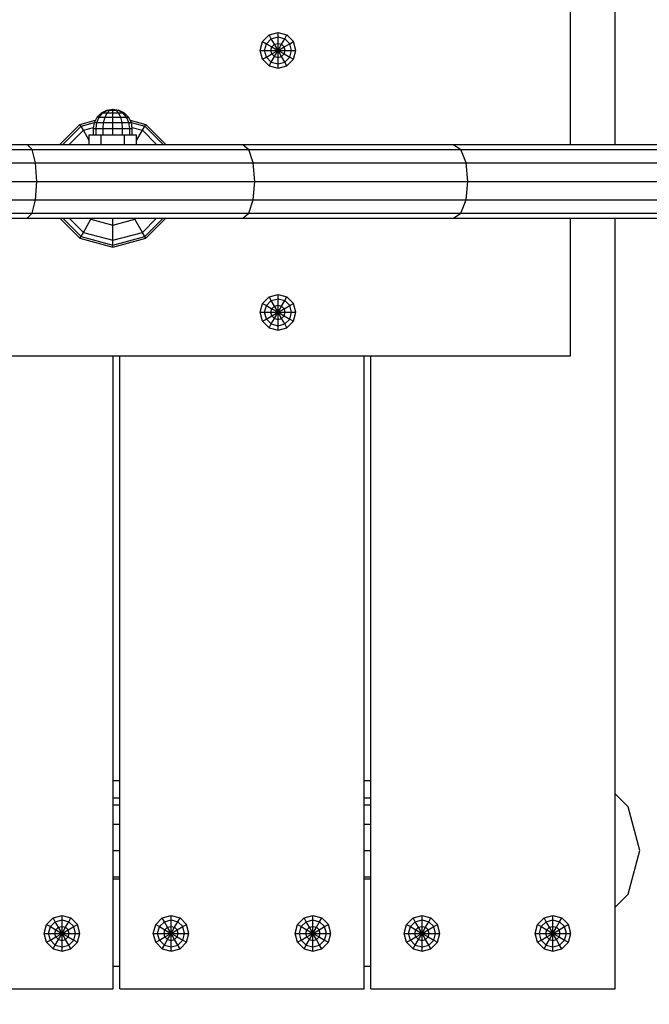
# Model space of a CAD drawing. Extents: x 0 to 14850, y 0 to 10500.
# Drawn here: x 9668 to 9956, y 5166 to 5618 of the extents above; entities that cross this region are included whole.
import ezdxf

# ---------------------------------------------------------------- set-up
doc = ezdxf.new("R2010")
doc.units = 0
doc.linetypes.add('DASHED', pattern=[19.05, 12.7, -6.35])
doc.layers.add('HILFSBAUTEIL', color=7, linetype='Continuous')
doc.layers.add('STAB', color=7, linetype='Continuous')

msp = doc.modelspace()

# ---------------------------------------------------------------- linework, layer by layer
at = {"layer": 'HILFSBAUTEIL', "color": 32}
for p, q in [((9940.5, 5560.4), (9940.5, 5913.55)), ((9940.5, 5173.55), (9940.5, 5526.7)), ((9710.5, 5173.55), (9710.5, 5463.55)), ((9713.5, 5173.55), (9713.5, 5463.55)), ((9825.5, 5173.55), (9825.5, 5463.55)), ((9828.5, 5173.55), (9828.5, 5463.55)), ((9598.5, 5173.55), (9710.5, 5173.55)), ((9713.5, 5173.55), (9825.5, 5173.55)), ((9828.5, 5173.55), (9940.5, 5173.55))]:
    msp.add_line(p, q, dxfattribs=at)
at = {"layer": 'HILFSBAUTEIL'}
for p, q in [((9920, 5560.4), (9920, 5623.55)), ((9710.3, 5572.73), (9710.3, 5573.7)), ((9710.3, 5570.57), (9710.3, 5572.73)), ((9685.96, 5560.4), (9695.22, 5569.66)), ((9687.29, 5560.4), (9695.71, 5568.82)), ((9695.22, 5569.66), (9702.41, 5571.59)), ((9695.71, 5568.82), (9695.22, 5569.66)), ((9695.71, 5568.82), (9701.84, 5570.46)), ((9696.79, 5566.95), (9695.71, 5568.82)), ((9718.18, 5571.59), (9725.37, 5569.66)), ((9718.75, 5570.46), (9724.89, 5568.82)), ((9723.81, 5566.95), (9724.89, 5568.82)), ((9724.89, 5568.82), (9725.37, 5569.66)), ((9733.31, 5560.4), (9724.89, 5568.82)), ((9725.37, 5569.66), (9734.63, 5560.4)), ((9699.5, 5560.4), (9699.5, 5564.8)), ((9699.5, 5564.8), (9721.1, 5564.8)), ((9701.4, 5564.8), (9701.4, 5567.7)), ((9702.59, 5564.8), (9702.59, 5567.7)), ((9704.9, 5560.4), (9704.9, 5564.8)), ((9705.85, 5564.8), (9705.85, 5567.7)), ((9710.3, 5564.8), (9710.3, 5567.7)), ((9714.75, 5564.8), (9714.75, 5567.7)), ((9715.7, 5560.4), (9715.7, 5564.8)), ((9718, 5564.8), (9718, 5567.7)), ((9719.2, 5564.8), (9719.2, 5567.7)), ((9721.1, 5560.4), (9721.1, 5564.8)), ((9570.38, 5560.4), (9671.01, 5560.4)), ((9673.24, 5558.14), (9671.01, 5560.4)), ((9671.01, 5560.4), (9769.86, 5560.4)), ((9769.86, 5560.4), (9772.62, 5558.14)), ((9769.86, 5560.4), (9866.5, 5560.4)), ((9866.5, 5560.4), (9869.77, 5558.14)), ((9866.5, 5560.4), (9960.5, 5560.4)), ((9572.07, 5558.14), (9673.24, 5558.14)), ((9674.87, 5551.97), (9673.24, 5558.14)), ((9673.24, 5558.14), (9772.62, 5558.14)), ((9774.63, 5551.97), (9772.62, 5558.14)), ((9772.62, 5558.14), (9869.77, 5558.14)), ((9872.16, 5551.97), (9869.77, 5558.14)), ((9869.77, 5558.14), (9964.28, 5558.14)), ((9573.31, 5551.97), (9674.87, 5551.97)), ((9675.47, 5543.55), (9674.87, 5551.97)), ((9674.87, 5551.97), (9774.63, 5551.97)), ((9775.37, 5543.55), (9774.63, 5551.97)), ((9774.63, 5551.97), (9872.16, 5551.97)), ((9873.04, 5543.55), (9872.16, 5551.97)), ((9872.16, 5551.97), (9967.04, 5551.97)), ((9573.76, 5543.55), (9675.47, 5543.55)), ((9674.87, 5535.12), (9675.47, 5543.55)), ((9675.47, 5543.55), (9775.37, 5543.55)), ((9774.63, 5535.12), (9775.37, 5543.55)), ((9775.37, 5543.55), (9873.04, 5543.55)), ((9872.16, 5535.12), (9873.04, 5543.55)), ((9873.04, 5543.55), (9968.05, 5543.55)), ((9573.31, 5535.12), (9674.87, 5535.12)), ((9673.24, 5528.96), (9674.87, 5535.12)), ((9674.87, 5535.12), (9774.63, 5535.12)), ((9772.62, 5528.96), (9774.63, 5535.12)), ((9774.63, 5535.12), (9872.16, 5535.12)), ((9869.77, 5528.96), (9872.16, 5535.12)), ((9872.16, 5535.12), (9967.04, 5535.12)), ((9572.07, 5528.96), (9673.24, 5528.96)), ((9671.01, 5526.7), (9673.24, 5528.96)), ((9673.24, 5528.96), (9772.62, 5528.96)), ((9769.86, 5526.7), (9772.62, 5528.96)), ((9772.62, 5528.96), (9869.77, 5528.96)), ((9866.5, 5526.7), (9869.77, 5528.96)), ((9869.77, 5528.96), (9964.28, 5528.96)), ((9570.38, 5526.7), (9671.01, 5526.7)), ((9671.01, 5526.7), (9769.86, 5526.7)), ((9685.96, 5526.7), (9695.22, 5517.44)), ((9687.29, 5526.7), (9695.71, 5518.28)), ((9724.89, 5518.28), (9733.31, 5526.7)), ((9725.37, 5517.44), (9734.63, 5526.7)), ((9769.86, 5526.7), (9866.5, 5526.7)), ((9866.5, 5526.7), (9960.5, 5526.7)), ((9920, 5463.55), (9920, 5526.7)), ((9695.71, 5518.28), (9696.79, 5520.15)), ((9724.89, 5518.28), (9723.81, 5520.15)), ((9695.22, 5517.44), (9695.71, 5518.28)), ((9695.22, 5517.44), (9710.3, 5513.4)), ((9695.71, 5518.28), (9710.3, 5514.37)), ((9710.3, 5514.37), (9724.89, 5518.28)), ((9710.3, 5513.4), (9725.37, 5517.44)), ((9710.3, 5514.37), (9710.3, 5516.53)), ((9710.3, 5513.4), (9710.3, 5514.37)), ((9725.37, 5517.44), (9724.89, 5518.28)), ((9340, 5463.55), (9920, 5463.55)), ((9710.5, 5268.93), (9713.5, 5268.93)), ((9825.5, 5268.93), (9828.5, 5268.93)), ((9946.49, 5256.9), (9940.49, 5262.89)), ((9710.5, 5261.05), (9713.5, 5261.05)), ((9710.5, 5257.81), (9713.5, 5257.81)), ((9825.5, 5261.05), (9828.5, 5261.05)), ((9825.5, 5257.81), (9828.5, 5257.81)), ((9951.84, 5236.9), (9946.49, 5256.9)), ((9710.5, 5248.97), (9713.5, 5248.97)), ((9825.5, 5248.97), (9828.5, 5248.97)), ((9710.5, 5236.9), (9713.5, 5236.9)), ((9825.5, 5236.9), (9828.5, 5236.9)), ((9946.49, 5216.9), (9951.84, 5236.9)), ((9710.5, 5224.82), (9713.5, 5224.82)), ((9710.5, 5223.9), (9713.5, 5223.9)), ((9825.5, 5224.82), (9828.5, 5224.82)), ((9825.5, 5223.9), (9828.5, 5223.9)), ((9940.49, 5210.91), (9946.49, 5216.9)), ((9710.5, 5183.9), (9713.5, 5183.9)), ((9825.5, 5183.9), (9828.5, 5183.9))]:
    msp.add_line(p, q, dxfattribs=at)
at = {"layer": 'STAB'}
for p, q in [((9778.92, 5607.63), (9781.91, 5610.62)), ((9780.65, 5606.64), (9782.91, 5608.89)), ((9781.91, 5610.62), (9786, 5611.72)), ((9782.91, 5608.89), (9781.91, 5610.62)), ((9782.91, 5608.89), (9786, 5609.72)), ((9784.37, 5606.36), (9782.91, 5608.89)), ((9786, 5611.72), (9790.08, 5610.62)), ((9786, 5609.72), (9786, 5611.72)), ((9786, 5609.72), (9789.08, 5608.89)), ((9786, 5606.79), (9786, 5609.72)), ((9787.62, 5606.36), (9789.08, 5608.89)), ((9789.08, 5608.89), (9790.08, 5610.62)), ((9791.34, 5606.64), (9789.08, 5608.89)), ((9793.07, 5607.63), (9790.08, 5610.62)), ((9777.83, 5603.55), (9778.92, 5607.63)), ((9778.92, 5607.63), (9780.65, 5606.64)), ((9779.82, 5603.55), (9780.65, 5606.64)), ((9780.65, 5606.64), (9783.19, 5605.17)), ((9782.75, 5603.55), (9783.19, 5605.17)), ((9783.19, 5605.17), (9784.37, 5606.36)), ((9783.19, 5605.17), (9786, 5603.55)), ((9784.37, 5606.36), (9786, 5606.79)), ((9786, 5603.55), (9784.37, 5606.36)), ((9786, 5606.79), (9787.62, 5606.36)), ((9786, 5603.55), (9786, 5606.79)), ((9786, 5603.55), (9787.62, 5606.36)), ((9786, 5603.55), (9788.81, 5605.17)), ((9788.81, 5605.17), (9787.62, 5606.36)), ((9788.81, 5605.17), (9791.34, 5606.64)), ((9789.24, 5603.55), (9788.81, 5605.17)), ((9791.34, 5606.64), (9793.07, 5607.63)), ((9792.17, 5603.55), (9791.34, 5606.64)), ((9794.16, 5603.55), (9793.07, 5607.63)), ((9778.92, 5599.47), (9777.83, 5603.55)), ((9777.83, 5603.55), (9786, 5603.55)), ((9778.92, 5599.47), (9780.65, 5600.46)), ((9780.65, 5600.46), (9779.82, 5603.55)), ((9780.65, 5600.46), (9783.19, 5601.93)), ((9782.91, 5598.2), (9780.65, 5600.46)), ((9783.19, 5601.93), (9782.75, 5603.55)), ((9782.75, 5603.55), (9794.16, 5603.55)), ((9782.91, 5598.2), (9784.37, 5600.74)), ((9783.19, 5601.93), (9786, 5603.55)), ((9784.37, 5600.74), (9783.19, 5601.93)), ((9784.37, 5600.74), (9786, 5603.55)), ((9784.37, 5600.74), (9786, 5600.31)), ((9787.62, 5600.74), (9786, 5603.55)), ((9786, 5603.55), (9788.81, 5601.93)), ((9786, 5600.31), (9786, 5603.55)), ((9786, 5600.31), (9787.62, 5600.74)), ((9786, 5597.38), (9786, 5600.31)), ((9787.62, 5600.74), (9788.81, 5601.93)), ((9789.08, 5598.2), (9787.62, 5600.74)), ((9788.81, 5601.93), (9789.24, 5603.55)), ((9788.81, 5601.93), (9791.34, 5600.46)), ((9789.08, 5598.2), (9791.34, 5600.46)), ((9791.34, 5600.46), (9792.17, 5603.55)), ((9791.34, 5600.46), (9793.07, 5599.47)), ((9793.07, 5599.47), (9794.16, 5603.55)), ((9778.92, 5599.47), (9781.91, 5596.48)), ((9781.91, 5596.48), (9782.91, 5598.2)), ((9781.91, 5596.48), (9786, 5595.38)), ((9782.91, 5598.2), (9786, 5597.38)), ((9786, 5597.38), (9789.08, 5598.2)), ((9786, 5595.38), (9786, 5597.38)), ((9786, 5595.38), (9790.08, 5596.48)), ((9790.08, 5596.48), (9789.08, 5598.2)), ((9790.08, 5596.48), (9793.07, 5599.47)), ((9701.83, 5570.45), (9703.1, 5572.93)), ((9702.97, 5570.45), (9704.06, 5572.93)), ((9703.1, 5572.93), (9705.07, 5574.9)), ((9703.1, 5572.93), (9717.5, 5572.93)), ((9704.06, 5572.93), (9705.77, 5574.9)), ((9705.07, 5574.9), (9707.55, 5576.16)), ((9705.07, 5574.9), (9715.53, 5574.9)), ((9705.77, 5574.9), (9707.92, 5576.16)), ((9706.06, 5570.45), (9706.7, 5572.93)), ((9706.7, 5572.93), (9707.68, 5574.9)), ((9707.55, 5576.16), (9710.3, 5576.6)), ((9707.55, 5576.16), (9713.05, 5576.16)), ((9707.68, 5574.9), (9708.92, 5576.16)), ((9707.92, 5576.16), (9710.3, 5576.6)), ((9708.92, 5576.16), (9710.3, 5576.6)), ((9710.3, 5576.16), (9710.3, 5576.6)), ((9710.3, 5576.6), (9711.67, 5576.16)), ((9710.3, 5576.6), (9712.68, 5576.16)), ((9710.3, 5576.6), (9713.05, 5576.16)), ((9710.3, 5574.9), (9710.3, 5576.16)), ((9710.3, 5573.7), (9710.3, 5574.9)), ((9712.91, 5574.9), (9711.67, 5576.16)), ((9712.68, 5576.16), (9714.83, 5574.9)), ((9713.9, 5572.93), (9712.91, 5574.9)), ((9713.05, 5576.16), (9715.53, 5574.9)), ((9714.53, 5570.45), (9713.9, 5572.93)), ((9716.53, 5572.93), (9714.83, 5574.9)), ((9717.5, 5572.93), (9715.53, 5574.9)), ((9717.63, 5570.45), (9716.53, 5572.93)), ((9718.76, 5570.45), (9717.5, 5572.93)), ((9696.79, 5566.95), (9701.48, 5568.21)), ((9701.4, 5567.7), (9701.83, 5570.45)), ((9701.83, 5570.45), (9718.76, 5570.45)), ((9702.59, 5567.7), (9702.97, 5570.45)), ((9705.85, 5567.7), (9706.06, 5570.45)), ((9710.3, 5570.45), (9710.3, 5570.57)), ((9710.3, 5567.7), (9710.3, 5570.45)), ((9714.75, 5567.7), (9714.53, 5570.45)), ((9718, 5567.7), (9717.63, 5570.45)), ((9719.2, 5567.7), (9718.76, 5570.45)), ((9719.12, 5568.21), (9723.81, 5566.95)), ((9690.24, 5560.4), (9696.79, 5566.95)), ((9699.5, 5562.26), (9696.79, 5566.95)), ((9701.4, 5567.7), (9702.59, 5567.7)), ((9701.4, 5567.7), (9719.2, 5567.7)), ((9721.1, 5562.26), (9723.81, 5566.95)), ((9723.81, 5566.95), (9730.36, 5560.4)), ((9690.24, 5526.7), (9696.79, 5520.15)), ((9696.79, 5520.15), (9700.25, 5526.15)), ((9700.25, 5526.15), (9699.71, 5526.7)), ((9700.25, 5526.15), (9700.57, 5526.7)), ((9700.25, 5526.15), (9710.3, 5523.46)), ((9710.3, 5523.46), (9710.3, 5526.7)), ((9710.3, 5523.46), (9720.34, 5526.15)), ((9710.3, 5516.53), (9710.3, 5523.46)), ((9720.34, 5526.15), (9720.03, 5526.7)), ((9720.34, 5526.15), (9720.89, 5526.7)), ((9723.81, 5520.15), (9720.34, 5526.15)), ((9723.81, 5520.15), (9730.36, 5526.7)), ((9696.79, 5520.15), (9710.3, 5516.53)), ((9710.3, 5516.53), (9723.81, 5520.15)), ((9781.91, 5490.62), (9786, 5491.72)), ((9786, 5489.72), (9786, 5491.72)), ((9786, 5491.72), (9790.08, 5490.62)), ((9777.83, 5483.55), (9778.92, 5487.63)), ((9778.92, 5487.63), (9781.91, 5490.62)), ((9778.92, 5487.63), (9780.65, 5486.64)), ((9780.65, 5486.64), (9782.91, 5488.89)), ((9782.91, 5488.89), (9781.91, 5490.62)), ((9782.91, 5488.89), (9786, 5489.72)), ((9784.37, 5486.36), (9782.91, 5488.89)), ((9786, 5486.79), (9786, 5489.72)), ((9786, 5489.72), (9789.08, 5488.89)), ((9787.62, 5486.36), (9789.08, 5488.89)), ((9789.08, 5488.89), (9790.08, 5490.62)), ((9791.34, 5486.64), (9789.08, 5488.89)), ((9793.07, 5487.63), (9790.08, 5490.62)), ((9791.34, 5486.64), (9793.07, 5487.63)), ((9794.16, 5483.55), (9793.07, 5487.63)), ((9778.92, 5479.47), (9777.83, 5483.55)), ((9777.83, 5483.55), (9779.82, 5483.55)), ((9779.82, 5483.55), (9780.65, 5486.64)), ((9780.65, 5480.46), (9779.82, 5483.55)), ((9779.82, 5483.55), (9786, 5483.55)), ((9780.65, 5486.64), (9783.19, 5485.17)), ((9782.75, 5483.55), (9783.19, 5485.17)), ((9783.19, 5481.93), (9782.75, 5483.55)), ((9782.75, 5483.55), (9792.17, 5483.55)), ((9783.19, 5485.17), (9784.37, 5486.36)), ((9783.19, 5485.17), (9786, 5483.55)), ((9783.19, 5481.93), (9786, 5483.55)), ((9784.37, 5486.36), (9786, 5486.79)), ((9786, 5483.55), (9784.37, 5486.36)), ((9784.37, 5480.74), (9786, 5483.55)), ((9786, 5483.55), (9786, 5486.79)), ((9786, 5486.79), (9787.62, 5486.36)), ((9786, 5483.55), (9787.62, 5486.36)), ((9786, 5483.55), (9788.81, 5485.17)), ((9786, 5480.31), (9786, 5483.55)), ((9787.62, 5480.74), (9786, 5483.55)), ((9786, 5483.55), (9788.81, 5481.93)), ((9788.81, 5485.17), (9787.62, 5486.36)), ((9788.81, 5485.17), (9791.34, 5486.64)), ((9789.24, 5483.55), (9788.81, 5485.17)), ((9788.81, 5481.93), (9789.24, 5483.55)), ((9792.17, 5483.55), (9791.34, 5486.64)), ((9791.34, 5480.46), (9792.17, 5483.55)), ((9792.17, 5483.55), (9794.16, 5483.55)), ((9793.07, 5479.47), (9794.16, 5483.55)), ((9778.92, 5479.47), (9780.65, 5480.46)), ((9778.92, 5479.47), (9781.91, 5476.48)), ((9780.65, 5480.46), (9783.19, 5481.93)), ((9782.91, 5478.2), (9780.65, 5480.46)), ((9781.91, 5476.48), (9782.91, 5478.2)), ((9782.91, 5478.2), (9784.37, 5480.74)), ((9782.91, 5478.2), (9786, 5477.38)), ((9784.37, 5480.74), (9783.19, 5481.93)), ((9784.37, 5480.74), (9786, 5480.31)), ((9786, 5480.31), (9787.62, 5480.74)), ((9786, 5477.38), (9786, 5480.31)), ((9786, 5477.38), (9789.08, 5478.2)), ((9787.62, 5480.74), (9788.81, 5481.93)), ((9789.08, 5478.2), (9787.62, 5480.74)), ((9788.81, 5481.93), (9791.34, 5480.46)), ((9789.08, 5478.2), (9791.34, 5480.46)), ((9790.08, 5476.48), (9789.08, 5478.2)), ((9790.08, 5476.48), (9793.07, 5479.47)), ((9791.34, 5480.46), (9793.07, 5479.47)), ((9781.91, 5476.48), (9786, 5475.38)), ((9786, 5475.38), (9786, 5477.38)), ((9786, 5475.38), (9790.08, 5476.48)), ((9678.83, 5198.9), (9679.92, 5202.98)), ((9679.92, 5202.98), (9682.91, 5205.97)), ((9679.92, 5202.98), (9681.65, 5201.99)), ((9681.65, 5201.99), (9683.91, 5204.24)), ((9682.91, 5205.97), (9687, 5207.07)), ((9683.91, 5204.24), (9682.91, 5205.97)), ((9683.91, 5204.24), (9687, 5205.07)), ((9685.37, 5201.71), (9683.91, 5204.24)), ((9687, 5205.07), (9687, 5207.07)), ((9687, 5207.07), (9691.08, 5205.97)), ((9687, 5202.14), (9687, 5205.07)), ((9687, 5205.07), (9690.08, 5204.24)), ((9688.62, 5201.71), (9690.08, 5204.24)), ((9690.08, 5204.24), (9691.08, 5205.97)), ((9690.08, 5204.24), (9692.34, 5201.99)), ((9691.08, 5205.97), (9694.07, 5202.98)), ((9692.34, 5201.99), (9694.07, 5202.98)), ((9695.16, 5198.9), (9694.07, 5202.98)), ((9728.83, 5198.9), (9729.92, 5202.98)), ((9729.92, 5202.98), (9732.91, 5205.97)), ((9729.92, 5202.98), (9731.65, 5201.99)), ((9731.65, 5201.99), (9733.91, 5204.24)), ((9732.91, 5205.97), (9737, 5207.07)), ((9733.91, 5204.24), (9732.91, 5205.97)), ((9733.91, 5204.24), (9737, 5205.07)), ((9735.37, 5201.71), (9733.91, 5204.24)), ((9737, 5205.07), (9737, 5207.07)), ((9737, 5207.07), (9741.08, 5205.97)), ((9737, 5202.14), (9737, 5205.07)), ((9737, 5205.07), (9740.08, 5204.24)), ((9738.62, 5201.71), (9740.08, 5204.24)), ((9740.08, 5204.24), (9741.08, 5205.97)), ((9740.08, 5204.24), (9742.34, 5201.99)), ((9741.08, 5205.97), (9744.07, 5202.98)), ((9742.34, 5201.99), (9744.07, 5202.98)), ((9745.16, 5198.9), (9744.07, 5202.98)), ((9793.83, 5198.9), (9794.92, 5202.98)), ((9794.92, 5202.98), (9797.91, 5205.97)), ((9794.92, 5202.98), (9796.65, 5201.99)), ((9796.65, 5201.99), (9798.91, 5204.24)), ((9797.91, 5205.97), (9802, 5207.07)), ((9798.91, 5204.24), (9797.91, 5205.97)), ((9798.91, 5204.24), (9802, 5205.07)), ((9800.37, 5201.71), (9798.91, 5204.24)), ((9802, 5205.07), (9802, 5207.07)), ((9802, 5207.07), (9806.08, 5205.97)), ((9802, 5202.14), (9802, 5205.07)), ((9802, 5205.07), (9805.08, 5204.24)), ((9803.62, 5201.71), (9805.08, 5204.24)), ((9805.08, 5204.24), (9806.08, 5205.97)), ((9805.08, 5204.24), (9807.34, 5201.99)), ((9809.07, 5202.98), (9806.08, 5205.97)), ((9807.34, 5201.99), (9809.07, 5202.98)), ((9810.16, 5198.9), (9809.07, 5202.98)), ((9843.83, 5198.9), (9844.92, 5202.98)), ((9844.92, 5202.98), (9847.91, 5205.97)), ((9844.92, 5202.98), (9846.65, 5201.99)), ((9846.65, 5201.99), (9848.91, 5204.24)), ((9847.91, 5205.97), (9852, 5207.07)), ((9848.91, 5204.24), (9847.91, 5205.97)), ((9848.91, 5204.24), (9852, 5205.07)), ((9850.37, 5201.71), (9848.91, 5204.24)), ((9852, 5205.07), (9852, 5207.07)), ((9852, 5207.07), (9856.08, 5205.97)), ((9852, 5202.14), (9852, 5205.07)), ((9852, 5205.07), (9855.08, 5204.24)), ((9853.62, 5201.71), (9855.08, 5204.24)), ((9855.08, 5204.24), (9856.08, 5205.97)), ((9855.08, 5204.24), (9857.34, 5201.99)), ((9856.08, 5205.97), (9859.07, 5202.98)), ((9857.34, 5201.99), (9859.07, 5202.98)), ((9860.16, 5198.9), (9859.07, 5202.98)), ((9903.83, 5198.9), (9904.92, 5202.98)), ((9904.92, 5202.98), (9907.91, 5205.97)), ((9904.92, 5202.98), (9906.65, 5201.99)), ((9906.65, 5201.99), (9908.91, 5204.24)), ((9907.91, 5205.97), (9912, 5207.07)), ((9908.91, 5204.24), (9907.91, 5205.97)), ((9908.91, 5204.24), (9912, 5205.07)), ((9910.37, 5201.71), (9908.91, 5204.24)), ((9912, 5205.07), (9912, 5207.07)), ((9912, 5207.07), (9916.08, 5205.97)), ((9912, 5202.14), (9912, 5205.07)), ((9912, 5205.07), (9915.08, 5204.24)), ((9913.62, 5201.71), (9915.08, 5204.24)), ((9915.08, 5204.24), (9916.08, 5205.97)), ((9915.08, 5204.24), (9917.34, 5201.99)), ((9916.08, 5205.97), (9919.07, 5202.98)), ((9917.34, 5201.99), (9919.07, 5202.98)), ((9920.16, 5198.9), (9919.07, 5202.98)), ((9679.92, 5194.82), (9678.83, 5198.9)), ((9678.83, 5198.9), (9680.82, 5198.9)), ((9680.82, 5198.9), (9681.65, 5201.99)), ((9681.65, 5195.81), (9680.82, 5198.9)), ((9680.82, 5198.9), (9683.75, 5198.9)), ((9681.65, 5201.99), (9684.19, 5200.52)), ((9683.75, 5198.9), (9684.19, 5200.52)), ((9684.19, 5197.28), (9683.75, 5198.9)), ((9683.75, 5198.9), (9687, 5198.9)), ((9684.19, 5200.52), (9685.37, 5201.71)), ((9684.19, 5200.52), (9687, 5198.9)), ((9684.19, 5197.28), (9687, 5198.9)), ((9685.37, 5201.71), (9687, 5202.14)), ((9687, 5198.9), (9685.37, 5201.71)), ((9685.37, 5196.09), (9687, 5198.9)), ((9687, 5198.9), (9687, 5202.14)), ((9687, 5202.14), (9688.62, 5201.71)), ((9687, 5198.9), (9688.62, 5201.71)), ((9687, 5198.9), (9689.81, 5200.52)), ((9687, 5195.66), (9687, 5198.9)), ((9688.62, 5196.09), (9687, 5198.9)), ((9687, 5198.9), (9689.81, 5197.28)), ((9687, 5198.9), (9690.24, 5198.9)), ((9688.62, 5201.71), (9689.81, 5200.52)), ((9689.81, 5200.52), (9692.34, 5201.99)), ((9690.24, 5198.9), (9689.81, 5200.52)), ((9689.81, 5197.28), (9690.24, 5198.9)), ((9690.24, 5198.9), (9693.17, 5198.9)), ((9693.17, 5198.9), (9692.34, 5201.99)), ((9692.34, 5195.81), (9693.17, 5198.9)), ((9693.17, 5198.9), (9695.16, 5198.9)), ((9694.07, 5194.82), (9695.16, 5198.9)), ((9729.92, 5194.82), (9728.83, 5198.9)), ((9728.83, 5198.9), (9730.82, 5198.9)), ((9730.82, 5198.9), (9731.65, 5201.99)), ((9731.65, 5195.81), (9730.82, 5198.9)), ((9730.82, 5198.9), (9733.75, 5198.9)), ((9731.65, 5201.99), (9734.19, 5200.52)), ((9733.75, 5198.9), (9734.19, 5200.52)), ((9734.19, 5197.28), (9733.75, 5198.9)), ((9733.75, 5198.9), (9737, 5198.9)), ((9734.19, 5200.52), (9735.37, 5201.71)), ((9734.19, 5200.52), (9737, 5198.9)), ((9734.19, 5197.28), (9737, 5198.9)), ((9735.37, 5201.71), (9737, 5202.14)), ((9737, 5198.9), (9735.37, 5201.71)), ((9735.37, 5196.09), (9737, 5198.9)), ((9737, 5198.9), (9737, 5202.14)), ((9737, 5202.14), (9738.62, 5201.71)), ((9737, 5198.9), (9738.62, 5201.71)), ((9737, 5198.9), (9739.81, 5200.52)), ((9737, 5195.66), (9737, 5198.9)), ((9738.62, 5196.09), (9737, 5198.9)), ((9737, 5198.9), (9739.81, 5197.28)), ((9737, 5198.9), (9740.24, 5198.9)), ((9738.62, 5201.71), (9739.81, 5200.52)), ((9739.81, 5200.52), (9742.34, 5201.99)), ((9740.24, 5198.9), (9739.81, 5200.52)), ((9739.81, 5197.28), (9740.24, 5198.9)), ((9740.24, 5198.9), (9743.17, 5198.9)), ((9743.17, 5198.9), (9742.34, 5201.99)), ((9742.34, 5195.81), (9743.17, 5198.9)), ((9743.17, 5198.9), (9745.16, 5198.9)), ((9744.07, 5194.82), (9745.16, 5198.9)), ((9794.92, 5194.82), (9793.83, 5198.9)), ((9793.83, 5198.9), (9795.82, 5198.9)), ((9795.82, 5198.9), (9796.65, 5201.99)), ((9796.65, 5195.81), (9795.82, 5198.9)), ((9795.82, 5198.9), (9798.75, 5198.9)), ((9796.65, 5201.99), (9799.19, 5200.52)), ((9798.75, 5198.9), (9799.19, 5200.52)), ((9799.19, 5197.28), (9798.75, 5198.9)), ((9798.75, 5198.9), (9802, 5198.9)), ((9799.19, 5200.52), (9800.37, 5201.71)), ((9799.19, 5200.52), (9802, 5198.9)), ((9799.19, 5197.28), (9802, 5198.9)), ((9800.37, 5201.71), (9802, 5202.14)), ((9802, 5198.9), (9800.37, 5201.71)), ((9800.37, 5196.09), (9802, 5198.9)), ((9802, 5198.9), (9802, 5202.14)), ((9802, 5202.14), (9803.62, 5201.71)), ((9802, 5198.9), (9803.62, 5201.71)), ((9802, 5198.9), (9804.81, 5200.52)), ((9802, 5195.66), (9802, 5198.9)), ((9803.62, 5196.09), (9802, 5198.9)), ((9802, 5198.9), (9804.81, 5197.28)), ((9802, 5198.9), (9805.24, 5198.9)), ((9804.81, 5200.52), (9803.62, 5201.71)), ((9804.81, 5200.52), (9807.34, 5201.99)), ((9805.24, 5198.9), (9804.81, 5200.52)), ((9804.81, 5197.28), (9805.24, 5198.9)), ((9805.24, 5198.9), (9808.17, 5198.9)), ((9808.17, 5198.9), (9807.34, 5201.99)), ((9807.34, 5195.81), (9808.17, 5198.9)), ((9808.17, 5198.9), (9810.16, 5198.9)), ((9809.07, 5194.82), (9810.16, 5198.9)), ((9844.92, 5194.82), (9843.83, 5198.9)), ((9843.83, 5198.9), (9845.82, 5198.9)), ((9845.82, 5198.9), (9846.65, 5201.99)), ((9846.65, 5195.81), (9845.82, 5198.9)), ((9845.82, 5198.9), (9848.75, 5198.9)), ((9846.65, 5201.99), (9849.19, 5200.52)), ((9848.75, 5198.9), (9849.19, 5200.52)), ((9849.19, 5197.28), (9848.75, 5198.9)), ((9848.75, 5198.9), (9852, 5198.9)), ((9849.19, 5200.52), (9850.37, 5201.71)), ((9849.19, 5200.52), (9852, 5198.9)), ((9849.19, 5197.28), (9852, 5198.9)), ((9850.37, 5201.71), (9852, 5202.14)), ((9852, 5198.9), (9850.37, 5201.71)), ((9850.37, 5196.09), (9852, 5198.9)), ((9852, 5198.9), (9852, 5202.14)), ((9852, 5202.14), (9853.62, 5201.71)), ((9852, 5198.9), (9853.62, 5201.71)), ((9852, 5198.9), (9854.81, 5200.52)), ((9852, 5195.66), (9852, 5198.9)), ((9853.62, 5196.09), (9852, 5198.9)), ((9852, 5198.9), (9854.81, 5197.28)), ((9852, 5198.9), (9855.24, 5198.9)), ((9853.62, 5201.71), (9854.81, 5200.52)), ((9854.81, 5200.52), (9857.34, 5201.99)), ((9855.24, 5198.9), (9854.81, 5200.52)), ((9854.81, 5197.28), (9855.24, 5198.9)), ((9855.24, 5198.9), (9858.17, 5198.9)), ((9858.17, 5198.9), (9857.34, 5201.99)), ((9857.34, 5195.81), (9858.17, 5198.9)), ((9858.17, 5198.9), (9860.16, 5198.9)), ((9859.07, 5194.82), (9860.16, 5198.9)), ((9904.92, 5194.82), (9903.83, 5198.9)), ((9903.83, 5198.9), (9905.82, 5198.9)), ((9905.82, 5198.9), (9906.65, 5201.99)), ((9906.65, 5195.81), (9905.82, 5198.9)), ((9905.82, 5198.9), (9908.75, 5198.9)), ((9906.65, 5201.99), (9909.19, 5200.52)), ((9908.75, 5198.9), (9909.19, 5200.52)), ((9908.75, 5198.9), (9912, 5198.9)), ((9909.19, 5197.28), (9908.75, 5198.9)), ((9909.19, 5200.52), (9910.37, 5201.71)), ((9909.19, 5200.52), (9912, 5198.9)), ((9909.19, 5197.28), (9912, 5198.9)), ((9910.37, 5201.71), (9912, 5202.14)), ((9912, 5198.9), (9910.37, 5201.71)), ((9910.37, 5196.09), (9912, 5198.9)), ((9912, 5198.9), (9912, 5202.14)), ((9912, 5202.14), (9913.62, 5201.71)), ((9912, 5198.9), (9913.62, 5201.71)), ((9912, 5198.9), (9914.81, 5200.52)), ((9912, 5195.66), (9912, 5198.9)), ((9913.62, 5196.09), (9912, 5198.9)), ((9912, 5198.9), (9914.81, 5197.28)), ((9912, 5198.9), (9915.24, 5198.9)), ((9913.62, 5201.71), (9914.81, 5200.52)), ((9914.81, 5200.52), (9917.34, 5201.99)), ((9915.24, 5198.9), (9914.81, 5200.52)), ((9914.81, 5197.28), (9915.24, 5198.9)), ((9915.24, 5198.9), (9918.17, 5198.9)), ((9918.17, 5198.9), (9917.34, 5201.99)), ((9917.34, 5195.81), (9918.17, 5198.9)), ((9918.17, 5198.9), (9920.16, 5198.9)), ((9919.07, 5194.82), (9920.16, 5198.9)), ((9679.92, 5194.82), (9681.65, 5195.81)), ((9679.92, 5194.82), (9682.91, 5191.83)), ((9681.65, 5195.81), (9684.19, 5197.28)), ((9683.91, 5193.55), (9681.65, 5195.81)), ((9683.91, 5193.55), (9685.37, 5196.09)), ((9684.19, 5197.28), (9685.37, 5196.09)), ((9685.37, 5196.09), (9687, 5195.66)), ((9687, 5195.66), (9688.62, 5196.09)), ((9687, 5192.73), (9687, 5195.66)), ((9688.62, 5196.09), (9689.81, 5197.28)), ((9690.08, 5193.55), (9688.62, 5196.09)), ((9689.81, 5197.28), (9692.34, 5195.81)), ((9690.08, 5193.55), (9692.34, 5195.81)), ((9691.08, 5191.83), (9694.07, 5194.82)), ((9692.34, 5195.81), (9694.07, 5194.82)), ((9729.92, 5194.82), (9731.65, 5195.81)), ((9729.92, 5194.82), (9732.91, 5191.83)), ((9731.65, 5195.81), (9734.19, 5197.28)), ((9733.91, 5193.55), (9731.65, 5195.81)), ((9733.91, 5193.55), (9735.37, 5196.09)), ((9734.19, 5197.28), (9735.37, 5196.09)), ((9735.37, 5196.09), (9737, 5195.66)), ((9737, 5195.66), (9738.62, 5196.09)), ((9737, 5192.73), (9737, 5195.66)), ((9738.62, 5196.09), (9739.81, 5197.28)), ((9740.08, 5193.55), (9738.62, 5196.09)), ((9739.81, 5197.28), (9742.34, 5195.81)), ((9740.08, 5193.55), (9742.34, 5195.81)), ((9741.08, 5191.83), (9744.07, 5194.82)), ((9742.34, 5195.81), (9744.07, 5194.82)), ((9794.92, 5194.82), (9796.65, 5195.81)), ((9794.92, 5194.82), (9797.91, 5191.83)), ((9796.65, 5195.81), (9799.19, 5197.28)), ((9796.65, 5195.81), (9798.91, 5193.55)), ((9798.91, 5193.55), (9800.37, 5196.09)), ((9799.19, 5197.28), (9800.37, 5196.09)), ((9800.37, 5196.09), (9802, 5195.66)), ((9802, 5195.66), (9803.62, 5196.09)), ((9802, 5192.73), (9802, 5195.66)), ((9803.62, 5196.09), (9804.81, 5197.28)), ((9805.08, 5193.55), (9803.62, 5196.09)), ((9804.81, 5197.28), (9807.34, 5195.81)), ((9805.08, 5193.55), (9807.34, 5195.81)), ((9806.08, 5191.83), (9809.07, 5194.82)), ((9807.34, 5195.81), (9809.07, 5194.82)), ((9844.92, 5194.82), (9846.65, 5195.81)), ((9844.92, 5194.82), (9847.91, 5191.83)), ((9846.65, 5195.81), (9849.19, 5197.28)), ((9846.65, 5195.81), (9848.91, 5193.55)), ((9848.91, 5193.55), (9850.37, 5196.09)), ((9849.19, 5197.28), (9850.37, 5196.09)), ((9850.37, 5196.09), (9852, 5195.66)), ((9852, 5195.66), (9853.62, 5196.09)), ((9852, 5192.73), (9852, 5195.66)), ((9853.62, 5196.09), (9854.81, 5197.28)), ((9855.08, 5193.55), (9853.62, 5196.09)), ((9854.81, 5197.28), (9857.34, 5195.81)), ((9855.08, 5193.55), (9857.34, 5195.81)), ((9856.08, 5191.83), (9859.07, 5194.82)), ((9857.34, 5195.81), (9859.07, 5194.82)), ((9904.92, 5194.82), (9906.65, 5195.81)), ((9907.91, 5191.83), (9904.92, 5194.82)), ((9906.65, 5195.81), (9909.19, 5197.28)), ((9906.65, 5195.81), (9908.91, 5193.55)), ((9908.91, 5193.55), (9910.37, 5196.09)), ((9910.37, 5196.09), (9909.19, 5197.28)), ((9910.37, 5196.09), (9912, 5195.66)), ((9912, 5195.66), (9913.62, 5196.09)), ((9912, 5192.73), (9912, 5195.66)), ((9913.62, 5196.09), (9914.81, 5197.28)), ((9915.08, 5193.55), (9913.62, 5196.09)), ((9914.81, 5197.28), (9917.34, 5195.81)), ((9915.08, 5193.55), (9917.34, 5195.81)), ((9916.08, 5191.83), (9919.07, 5194.82)), ((9917.34, 5195.81), (9919.07, 5194.82)), ((9682.91, 5191.83), (9683.91, 5193.55)), ((9682.91, 5191.83), (9687, 5190.73)), ((9683.91, 5193.55), (9687, 5192.73)), ((9687, 5192.73), (9690.08, 5193.55)), ((9687, 5190.73), (9687, 5192.73)), ((9687, 5190.73), (9691.08, 5191.83)), ((9691.08, 5191.83), (9690.08, 5193.55)), ((9732.91, 5191.83), (9733.91, 5193.55)), ((9732.91, 5191.83), (9737, 5190.73)), ((9733.91, 5193.55), (9737, 5192.73)), ((9737, 5192.73), (9740.08, 5193.55)), ((9737, 5190.73), (9737, 5192.73)), ((9737, 5190.73), (9741.08, 5191.83)), ((9741.08, 5191.83), (9740.08, 5193.55)), ((9797.91, 5191.83), (9798.91, 5193.55)), ((9797.91, 5191.83), (9802, 5190.73)), ((9798.91, 5193.55), (9802, 5192.73)), ((9802, 5192.73), (9805.08, 5193.55)), ((9802, 5190.73), (9802, 5192.73)), ((9802, 5190.73), (9806.08, 5191.83)), ((9806.08, 5191.83), (9805.08, 5193.55)), ((9847.91, 5191.83), (9848.91, 5193.55)), ((9847.91, 5191.83), (9852, 5190.73)), ((9848.91, 5193.55), (9852, 5192.73)), ((9852, 5192.73), (9855.08, 5193.55)), ((9852, 5190.73), (9852, 5192.73)), ((9852, 5190.73), (9856.08, 5191.83)), ((9856.08, 5191.83), (9855.08, 5193.55)), ((9907.91, 5191.83), (9908.91, 5193.55)), ((9907.91, 5191.83), (9912, 5190.73)), ((9908.91, 5193.55), (9912, 5192.73)), ((9912, 5192.73), (9915.08, 5193.55)), ((9912, 5190.73), (9912, 5192.73)), ((9912, 5190.73), (9916.08, 5191.83)), ((9916.08, 5191.83), (9915.08, 5193.55))]:
    msp.add_line(p, q, dxfattribs=at)
at = {"layer": 'STAB', "color": 5, "linetype": 'DASHED'}
msp.add_lwpolyline([(9940.49, 7418.55), (9098.63, 7418.55, 0.388225), (7604.64, 8784.42), (5093.15, 8784.42, 0.414214), (3593.15, 7284.42), (3593.15, 7189.42, 0.414211), (5093.14, 5689.42), (5329.65, 5689.42), (5329.65, 3853.56, 0.414214), (6829.65, 2353.56), (6924.65, 2353.56, 0.378444), (8413.2, 3668.55), (9940.49, 3668.55, 0.414214), (11440.49, 5168.55), (11440.49, 5918.55, 0.414214), (9940.49, 7418.55)], format="xyb", dxfattribs=at)

doc.saveas('drawing.dxf')
